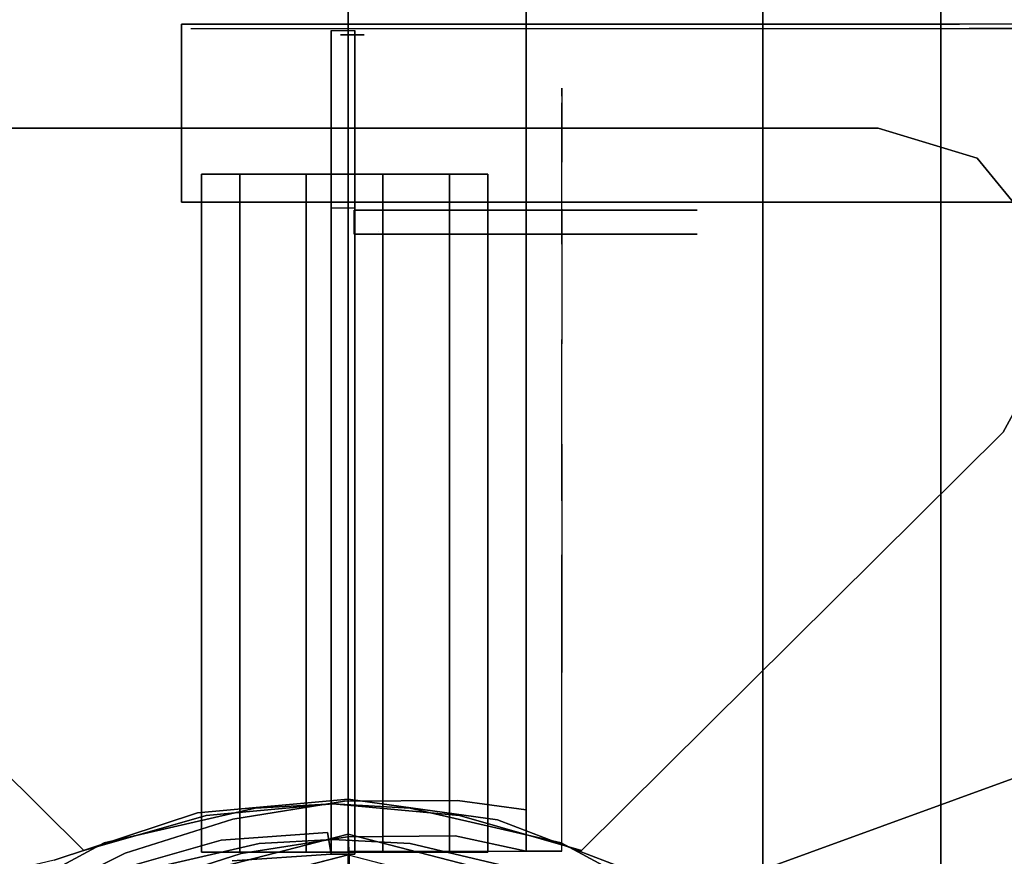
# Model space of a CAD drawing. Units: millimetres. Extents: x -1535 to 13293, y -1922 to 3077.
# Drawn here: x 639 to 722, y 35 to 105 of the extents above; entities that cross this region are included whole.
import ezdxf

# ---------------------------------------------------------------- set-up
doc = ezdxf.new("R2010")
doc.units = ezdxf.units.MM
doc.header["$LTSCALE"] = 0.2
doc.header["$MEASUREMENT"] = 0
doc.header["$PDMODE"] = 1
doc.layers.add('HAGS-Dim Plan', color=7, linetype='Continuous', lineweight=50)
for name, color, linetype in [('HPL-Black', 250, 'Continuous'), ('HPL-FB', 26, 'Continuous'), ('HPL-Gray-6502', 8, 'Continuous'), ('HPL-SpectYel', 2, 'Continuous'), ('HPL-VibGray', 8, 'Continuous'), ('HPL-VibGreen', 84, 'Continuous'), ('HPL-White', 7, 'Continuous'), ('Layer1', 7, 'Continuous'), ('Layer2', 7, 'Continuous'), ('PL-Black', 250, 'Continuous'), ('ST-Gray-3500', 9, 'Continuous'), ('UM FB', 26, 'Continuous'), ('W-Barkbrun', 32, 'Continuous')]:
    doc.layers.add(name, color=color, linetype=linetype)
doc.styles.get("Standard").update_dxf_attribs({"font": 'g13f12d.shx', "height": 300})
doc.dimstyles.new('HAGS - Dim Plan', dxfattribs={"dimtxt": 300, "dimasz": 200, "dimexe": 0.18, "dimexo": 0.0625, "dimgap": 150, "dimtad": 0, "dimlfac": 0.001, "dimrnd": 0.05, "dimzin": 1, "dimdsep": 46, "dimtxsty": 'Standard', "dimblk": 'HAGS - Dim Plan arrow', "dimcen": 0.1, "dimse1": 1, "dimse2": 1, "dimclrd": 1, "dimadec": 0, "dimazin": 0, "dimtfac": 1, "dimtofl": 0, "dimtmove": 0, "dimatfit": 3, "dimfxl": 1, "dimtolj": 1, "dimtzin": 0, "dimarcsym": 0})

# ---------------------------------------------------------------- blocks, each defined once
blk = doc.blocks.new('8045373')
at = {"layer": 'HPL-FB', "invisible_edges": 5}
for points in [[(34.239, 24.776, 21), (34.239, 24.776), (38.23, 12.683), (38.23, 12.683, 21)], [(38.23, 12.683), (38.23, 12.683, 21), (39.385, 0, 21), (39.385, 0)], [(39.385, 0, 21), (39.385, 0), (37.645, -12.616), (37.645, -12.616, 21)], [(37.645, -12.616), (37.645, -12.616, 21), (33.1, -24.512, 21), (33.1, -24.512)], [(32.578, -32.54), (32.578, -32.54, 21), (45.254, -67.369, 21), (45.254, -67.369)]]:
    blk.add_3dface(points, dxfattribs=at)
at = {"layer": 'HPL-Gray-6502', "invisible_edges": 5}
for points in [[(33.321, 28.703, 21), (633.679, 28.703, 21), (632.761, 24.776, 21), (34.239, 24.776, 21)], [(33.321, 28.703), (633.679, 28.703), (632.761, 24.776), (34.239, 24.776)], [(632.761, 24.776, 21), (34.239, 24.776, 21), (38.23, 12.683, 21), (628.77, 12.683, 21)], [(632.761, 24.776), (34.239, 24.776), (38.23, 12.683), (628.77, 12.683)], [(38.23, 12.683, 21), (628.77, 12.683, 21), (627.615, 0, 21), (39.385, 0, 21)], [(38.23, 12.683), (628.77, 12.683), (627.615, 0), (39.385, 0)], [(627.615, 0, 21), (39.385, 0, 21), (37.645, -12.616, 21), (629.355, -12.616, 21)], [(627.615, 0), (39.385, 0), (37.645, -12.616), (629.355, -12.616)], [(37.645, -12.616, 21), (629.355, -12.616, 21), (633.9, -24.512, 21), (33.1, -24.512, 21)], [(37.645, -12.616), (629.355, -12.616), (633.9, -24.512), (33.1, -24.512)], [(633.9, -24.512, 21), (33.1, -24.512, 21), (32.18, -27.105, 21), (634.82, -27.105, 21)], [(633.9, -24.512), (33.1, -24.512), (32.18, -27.105), (634.82, -27.105)], [(32.18, -27.105, 21), (634.82, -27.105, 21), (634.999, -29.85, 21), (32.001, -29.85, 21)], [(32.18, -27.105), (634.82, -27.105), (634.999, -29.85), (32.001, -29.85)], [(634.999, -29.85, 21), (32.001, -29.85, 21), (32.578, -32.54, 21), (634.423, -32.54, 21)], [(634.999, -29.85), (32.001, -29.85), (32.578, -32.54), (634.423, -32.54)], [(32.578, -32.54, 21), (634.423, -32.54, 21), (621.746, -67.369, 21), (45.254, -67.369, 21)], [(32.578, -32.54), (634.423, -32.54), (621.746, -67.369), (45.254, -67.369)]]:
    blk.add_3dface(points, dxfattribs=at)
at = {"layer": 'ST-Gray-3500'}
for points, invisible_edges in [([(78.03, -59.409), (78.03, 61.997), (70.352, 57.859), (70.352, -55.271)], 5), ([(78.03, -59.409, -3), (78.03, 61.997, -3), (70.352, 57.859, -3), (70.352, -55.271, -3)], 5), ([(86.713, 61.164), (86.713, -58.575), (78.03, -59.409), (78.03, 61.997)], 5), ([(86.713, 61.164, -3), (86.713, -58.575, -3), (78.03, -59.409, -3), (78.03, 61.997, -3)], 5), ([(93.464, -53.052), (93.464, 55.64), (86.713, 61.164), (86.713, -58.575)], 5), ([(93.464, -53.052, -3), (93.464, 55.64, -3), (86.713, 61.164, -3), (86.713, -58.575, -3)], 5), ([(70.352, 57.859), (70.352, 57.859, -3), (35.065, 22.294, -3), (35.065, 22.294)], 5), ([(70.352, 57.859, -3), (35.065, 22.294, -3), (38.008, 11.977, -3), (70.352, 35.233, -3)], 12), ([(70.352, 57.859), (35.065, 22.294), (38.008, 11.977), (70.352, 35.233)], 12), ([(96, 47.294), (96, -44.706), (93.464, -53.052), (93.464, 55.64)], 4), ([(96, 47.294, -3), (96, -44.706, -3), (93.464, -53.052, -3), (93.464, 55.64, -3)], 4), ([(96, -44.706, -3), (96, -44.706), (96, 47.294), (96, 47.294, -3)], 5), ([(70.352, 1.294), (39, 1.294), (38.008, 11.977), (70.352, 35.233)], 13), ([(70.352, 1.294, -3), (39, 1.294, -3), (38.008, 11.977, -3), (70.352, 35.233, -3)], 13), ([(32.875, 19.57, -3), (35.704, 20.567, -3), (31, 29.326, 2), (28.466, 27.721, 2)], 1), ([(32.875, 19.57, 147), (35.704, 20.567, 147), (31, 29.326, 142), (28.466, 27.721, 142)], 1), ([(35.704, 20.567, -3), (35.704, 20.567, 147), (31, 29.326, 142), (31, 29.326, 2)], 1), ([(35.065, 22.294, -3), (35.065, 22.294), (38.008, 11.977), (38.008, 11.977, -3)], 5), ([(38.631, 7.829, -3), (35.65, 7.491, -3), (32.875, 19.57, -3), (35.704, 20.567, -3)], 5), ([(38.631, 7.829, 147), (35.65, 7.491, 147), (32.875, 19.57, 147), (35.704, 20.567, 147)], 5), ([(38.631, 7.829, 147), (38.631, 7.829, -3), (35.704, 20.567, -3), (35.704, 20.567, 147)], 5), ([(32.875, 19.57, 147), (32.875, 19.57, -3), (35.65, 7.491, -3), (35.65, 7.491, 147)], 5), ([(38.008, 11.977), (38.008, 11.977, -3), (39, 1.294, -3), (39, 1.294)], 5), ([(36, 1.294, -3), (39, 1.294, -3), (38.631, 7.829, -3), (35.65, 7.491, -3)], 5), ([(36, 1.294, 147), (39, 1.294, 147), (38.631, 7.829, 147), (35.65, 7.491, 147)], 5), ([(35.65, 7.491, -3), (35.65, 7.491, 147), (36, 1.294, 147), (36, 1.294, -3)], 5), ([(39, 1.294, -3), (39, 1.294, 147), (38.631, 7.829, 147), (38.631, 7.829, -3)], 5), ([(36, 1.294, 147), (36, 1.294, -3), (35.65, -5.241, -3), (35.65, -5.241, 147)], 5), ([(38.631, -5.241, -3), (35.65, -5.241, -3), (36, 1.294, -3), (39, 1.294, -3)], 5), ([(38.631, -5.241, 147), (35.65, -5.241, 147), (36, 1.294, 147), (39, 1.294, 147)], 5), ([(38.008, -9.388, -3), (70.352, -32.645, -3), (70.352, 1.294, -3), (39, 1.294, -3)], 7), ([(38.008, -9.388), (70.352, -32.645), (70.352, 1.294), (39, 1.294)], 7), ([(39, 1.294, -3), (39, 1.294), (38.008, -9.388), (38.008, -9.388, -3)], 5), ([(38.631, -5.241, 147), (38.631, -5.241, -3), (39, 1.294, -3), (39, 1.294, 147)], 5), ([(35.65, -5.241, -3), (35.65, -5.241, 147), (32.875, -16.982, 147), (32.875, -16.982, -3)], 5), ([(32.875, -16.982, -3), (35.704, -17.979, -3), (38.631, -5.241, -3), (35.65, -5.241, -3)], 5), ([(32.875, -16.982, 147), (35.704, -17.979, 147), (38.631, -5.241, 147), (35.65, -5.241, 147)], 5), ([(35.704, -17.979, -3), (35.704, -17.979, 147), (38.631, -5.241, 147), (38.631, -5.241, -3)], 5), ([(70.352, -55.271), (35.065, -19.705), (38.008, -9.388), (70.352, -32.645)], 12), ([(70.352, -55.271, -3), (35.065, -19.705, -3), (38.008, -9.388, -3), (70.352, -32.645, -3)], 12), ([(38.008, -9.388), (38.008, -9.388, -3), (35.065, -19.705, -3), (35.065, -19.705)], 5), ([(31, -26.738, 2), (28.466, -25.133, 2), (32.875, -16.982, -3), (35.704, -17.979, -3)], 4), ([(31, -26.738, 142), (28.466, -25.133, 142), (32.875, -16.982, 147), (35.704, -17.979, 147)], 4), ([(31, -26.738, 142), (31, -26.738, 2), (35.704, -17.979, -3), (35.704, -17.979, 147)], 4), ([(35.065, -19.705), (35.065, -19.705, -3), (70.352, -55.271, -3), (70.352, -55.271)], 5), ([(93.464, -53.052), (93.464, -53.052, -3), (96, -44.706, -3), (96, -44.706)], 5), ([(86.713, -58.575, -3), (86.713, -58.575), (93.464, -53.052), (93.464, -53.052, -3)], 5), ([(70.352, -55.271, -3), (70.352, -55.271), (78.03, -59.409), (78.03, -59.409, -3)], 5)]:
    blk.add_3dface(points, dxfattribs=dict(at, invisible_edges=invisible_edges))
at = {"flags": 3}
blk.add_attdef('ARTNR', (0, -17.5), '', height=15, dxfattribs=at)
blk = doc.blocks.new('8046220')
at = {"layer": 'HPL-Black', "invisible_edges": 9}
for points in [[(324.323, 330.161, 313.032), (-177.719, 34.753, -108.231), (-167.105, -29.324, -99.325), (-159.516, -60.424, -92.957)], [(324.323, 330.161, 313.032), (-159.516, -60.424, -92.957), (-150.529, -79.018, -85.416), (-139.196, -94.586, -75.907)], [(324.323, 330.161, 313.032), (-139.196, -94.586, -75.907), (-125.458, -106.914, -64.379), (-108.099, -118.087, -49.814)], [(324.323, 330.161, 313.032), (-108.099, -118.087, -49.814), (-87.048, -129.736, -32.15), (-62.362, -139.125, -11.436)], [(324.323, 330.161, 313.032), (-62.362, -139.125, -11.436), (-31.446, -148.555, 14.506), (0.641, -156.72, 41.43)], [(324.323, 330.161, 313.032), (0.641, -156.72, 41.43), (40.707, -164.023, 75.05), (333.393, -205.316, 320.643)]]:
    blk.add_3dface(points, dxfattribs=at)
at = {"layer": 'HPL-VibGray'}
for points, invisible_edges in [([(336.65, -35, 303.7), (-111.486, -35, -72.331), (-92.202, -35, -95.312), (-29.973, -35, -95.312)], 8), ([(336.65, -35, 303.7), (-29.973, -35, -95.312), (219.934, -35, 114.385), (236.114, -35, 125.558)], 9), ([(336.65, -50, 303.7), (-111.486, -50, -72.331), (-92.202, -50, -95.312), (-29.973, -50, -95.312)], 8), ([(336.65, -50, 303.7), (-29.973, -50, -95.312), (219.934, -50, 114.385), (236.114, -50, 125.558)], 9)]:
    blk.add_3dface(points, dxfattribs=dict(at, invisible_edges=invisible_edges))
at = {"layer": 'HPL-White', "invisible_edges": 9}
for points in [[(333.965, 330.161, 301.541), (-168.077, 34.753, -119.722), (-157.463, -29.324, -110.816), (-149.874, -60.424, -104.448)], [(333.965, 330.161, 301.541), (-149.874, -60.424, -104.448), (-140.887, -79.018, -96.907), (-129.555, -94.586, -87.398)], [(333.965, 330.161, 301.541), (-129.555, -94.586, -87.398), (-115.816, -106.914, -75.87), (-98.457, -118.087, -61.304)], [(333.965, 330.161, 301.541), (-98.457, -118.087, -61.304), (-77.406, -129.736, -43.64), (-52.72, -139.125, -22.926)], [(333.965, 330.161, 301.541), (-52.72, -139.125, -22.926), (-21.804, -148.555, 3.016), (10.283, -156.72, 29.94)], [(333.965, 330.161, 301.541), (10.283, -156.72, 29.94), (50.349, -164.023, 63.559), (343.035, -205.316, 309.152)]]:
    blk.add_3dface(points, dxfattribs=at)
at = {"layer": 'UM FB'}
blk.add_3dface([(336.65, -50, 303.7), (336.65, -35, 303.7), (-111.486, -35, -72.331), (-111.486, -50, -72.331)], dxfattribs=at)
at = {"layer": 'UM FB', "invisible_edges": 4}
blk.add_3dface([(-29.973, -35, -95.312), (-29.973, -50, -95.312), (219.934, -50, 114.385), (219.934, -35, 114.385)], dxfattribs=at)
blk = doc.blocks.new('8046411')
at = {"layer": 'PL-Black'}
for points in [[(1.113, 8.451, 2041), (0, 36.432, 2018), (-28.962, 28.962, 2014.85), (-5.189, 6.762, 2041)], [(0, 36.432, 2018), (0, 36.432, 2008), (-28.962, 28.962, 2008), (-28.962, 28.962, 2014.85)], [(6.762, 5.189, 2041), (28.962, 28.962, 2014.85), (0, 36.432, 2018), (1.113, 8.451, 2041)], [(28.962, 28.962, 2014.85), (28.962, 28.962, 2008), (0, 36.432, 2008), (0, 36.432, 2018)], [(-5.189, 6.762, 2041), (-28.962, 28.962, 2014.85), (-36.432, 0, 2018), (-8.451, 1.113, 2041)], [(-28.962, 28.962, 2014.85), (-28.962, 28.962, 2008), (-36.432, 0, 2008), (-36.432, 0, 2018)], [(8.451, -1.113, 2041), (36.432, 0, 2018), (28.962, 28.962, 2014.85), (6.762, 5.189, 2041)], [(36.432, 0, 2018), (36.432, 0, 2008), (28.962, 28.962, 2008), (28.962, 28.962, 2014.85)], [(-8.451, 1.113, 2041), (-36.432, 0, 2018), (-28.962, -28.962, 2014.85), (-6.762, -5.189, 2041)], [(5.189, -6.762, 2041), (28.962, -28.962, 2014.85), (36.432, 0, 2018), (8.451, -1.113, 2041)], [(28.962, -28.962, 2014.85), (28.962, -28.962, 2008), (36.432, 0, 2008), (36.432, 0, 2018)], [(-36.432, 0, 2018), (-36.432, 0, 2008), (-28.962, -28.962, 2008), (-28.962, -28.962, 2014.85)], [(-6.762, -5.189, 2041), (-28.962, -28.962, 2014.85), (0, -36.432, 2018), (-1.113, -8.451, 2041)], [(-1.113, -8.451, 2041), (0, -36.432, 2018), (28.962, -28.962, 2014.85), (5.189, -6.762, 2041)], [(-28.962, -28.962, 2014.85), (-28.962, -28.962, 2008), (0, -36.432, 2008), (0, -36.432, 2018)], [(0, -36.432, 2018), (0, -36.432, 2008), (28.962, -28.962, 2008), (28.962, -28.962, 2014.85)]]:
    blk.add_3dface(points, dxfattribs=at)
for points, invisible_edges in [([(1.113, 8.451, 2041), (-5.189, 6.762, 2041), (-8.451, 1.113, 2041), (-6.762, -5.189, 2041)], 8), ([(1.113, 8.451, 2041), (-6.762, -5.189, 2041), (-1.113, -8.451, 2041), (5.189, -6.762, 2041)], 9), ([(1.113, 8.451, 2041), (5.189, -6.762, 2041), (8.451, -1.113, 2041), (6.762, 5.189, 2041)], 1)]:
    blk.add_3dface(points, dxfattribs=dict(at, invisible_edges=invisible_edges))
at = {"layer": 'W-Barkbrun'}
for points in [[(0, 16.82, 2030.997), (0, 34.697, 2016), (-27.583, 27.583, 2016), (-11.894, 11.894, 2030.997)], [(27.583, 27.583, 2016), (11.894, 11.894, 2030.997), (0, 16.82, 2030.997), (0, 34.697, 2016)], [(-27.583, 27.583, 2016), (-11.894, 11.894, 2030.997), (-16.82, 0, 2030.997), (-34.697, 0, 2016)], [(16.82, 0, 2030.997), (34.697, 0, 2016), (27.583, 27.583, 2016), (11.894, 11.894, 2030.997)], [(-11.894, 11.894, 2030.997), (-11.894, -11.894, 2030.997), (0, -16.82, 2030.997), (0, 16.82, 2030.997)], [(0, -16.82, 2030.997), (0, 16.82, 2030.997), (11.894, 11.894, 2030.997), (11.894, -11.894, 2030.997)], [(-11.894, 11.894, 2030.997), (-16.82, 0, 2030.997), (-11.894, -11.894, 2030.997), (-11.894, 11.894, 2030.997)], [(11.894, 11.894, 2030.997), (11.894, -11.894, 2030.997), (16.82, 0, 2030.997), (11.894, 11.894, 2030.997)], [(27.583, -27.583, 2016), (11.894, -11.894, 2030.997), (16.82, 0, 2030.997), (34.697, 0, 2016)], [(-16.82, 0, 2030.997), (-34.697, 0, 2016), (-27.583, -27.583, 2016), (-11.894, -11.894, 2030.997)], [(-27.583, -27.583, 2016), (-11.894, -11.894, 2030.997), (0, -16.82, 2030.997), (0, -34.697, 2016)], [(0, -16.82, 2030.997), (0, -34.697, 2016), (27.583, -27.583, 2016), (11.894, -11.894, 2030.997)]]:
    blk.add_3dface(points, dxfattribs=at)
at = {"layer": 'W-Barkbrun', "invisible_edges": 1}
for points in [[(0, 34.697, 2016), (-27.583, 27.583, 2016), (-27.583, 27.583, 70), (0, 34.697, 70)], [(27.583, 27.583, 2016), (0, 34.697, 2016), (0, 34.697, 70), (27.583, 27.583, 70)], [(-27.583, 27.583, 2016), (-34.697, 0, 2016), (-34.697, 0, 70), (-27.583, 27.583, 70)], [(34.697, 0, 2016), (27.583, 27.583, 2016), (27.583, 27.583, 70), (34.697, 0, 70)], [(27.583, -27.583, 2016), (34.697, 0, 2016), (34.697, 0, 70), (27.583, -27.583, 70)], [(-34.697, 0, 2016), (-27.583, -27.583, 2016), (-27.583, -27.583, 70), (-34.697, 0, 70)], [(-27.583, -27.583, 2016), (0, -34.697, 2016), (0, -34.697, 70), (-27.583, -27.583, 70)], [(0, -34.697, 2016), (27.583, -27.583, 2016), (27.583, -27.583, 70), (0, -34.697, 70)]]:
    blk.add_3dface(points, dxfattribs=at)
blk = doc.blocks.new('8046425')
at = {"layer": 'HPL-FB'}
blk.add_3dface([(-14.042, 89.752, 1018.273), (-14.042, 104.752, 1018.273), (-14.042, 104.752, 1679.102), (-14.042, 89.752, 1679.102)], dxfattribs=at)
for points, invisible_edges in [([(118.46, 89.752, 1009.008), (118.46, 104.752, 1009.008), (-14.042, 104.752, 1018.273), (-14.042, 89.752, 1018.273)], 1), ([(-14.042, 89.752, 1679.102), (-14.042, 104.752, 1679.102), (51.585, 104.752, 1677.353), (51.585, 89.752, 1677.353)], 4), ([(51.585, 104.752, 1677.353), (51.585, 89.752, 1677.353), (112.739, 89.752, 1686.86), (112.739, 104.752, 1686.86)], 5)]:
    blk.add_3dface(points, dxfattribs=dict(at, invisible_edges=invisible_edges))
at = {"layer": 'HPL-SpectYel'}
for points, invisible_edges in [([(-13.25, 104.386, 1018.273), (128.481, 104.386, 1211.455), (126.404, 104.386, 1230.053), (-13.25, 104.386, 1679.102)], 5), ([(126.404, 104.386, 1230.053), (-13.25, 104.386, 1679.102), (52.378, 104.386, 1677.353), (135.276, 104.386, 1257.651)], 5), ([(-13.25, 104.386, 1018.273), (184.198, 104.386, 1124.526), (144.788, 104.386, 1184.29), (128.481, 104.386, 1211.455)], 9), ([(-13.25, 104.386, 1018.273), (119.253, 104.386, 1009.008), (148.865, 104.386, 1011.791), (174.686, 104.386, 1028.09)], 8), ([(-13.25, 104.386, 1018.273), (197.788, 104.386, 1072.913), (196.429, 104.386, 1100.078), (184.198, 104.386, 1124.526)], 9), ([(-13.25, 104.386, 1018.273), (174.686, 104.386, 1028.09), (193.711, 104.386, 1048.464), (197.788, 104.386, 1072.913)], 9), ([(52.378, 104.386, 1677.353), (135.276, 104.386, 1257.651), (150.224, 104.386, 1286.175), (113.532, 104.386, 1686.86)], 5), ([(-14.042, 89.752, 1018.273), (127.688, 89.752, 1211.455), (125.611, 89.752, 1230.053), (-14.042, 89.752, 1679.102)], 5), ([(125.611, 89.752, 1230.053), (-14.042, 89.752, 1679.102), (51.585, 89.752, 1677.353), (134.483, 89.752, 1257.651)], 5), ([(-14.042, 89.752, 1018.273), (183.406, 89.752, 1124.526), (143.995, 89.752, 1184.29), (127.688, 89.752, 1211.455)], 9), ([(-14.042, 89.752, 1018.273), (118.46, 89.752, 1009.008), (148.072, 89.752, 1011.791), (173.893, 89.752, 1028.09)], 8), ([(-14.042, 89.752, 1018.273), (196.995, 89.752, 1072.913), (195.636, 89.752, 1100.078), (183.406, 89.752, 1124.526)], 9), ([(-14.042, 89.752, 1018.273), (173.893, 89.752, 1028.09), (192.918, 89.752, 1048.464), (196.995, 89.752, 1072.913)], 9), ([(51.585, 89.752, 1677.353), (134.483, 89.752, 1257.651), (149.431, 89.752, 1286.175), (112.739, 89.752, 1686.86)], 5)]:
    blk.add_3dface(points, dxfattribs=dict(at, invisible_edges=invisible_edges))
at = {"layer": 'ST-Gray-3500'}
for p, q in [((-1.422, 104.231, 938.926), (-1.422, 34.761, 938.926)), ((-1.422, 89.231, 1016.926), (-1.422, 104.231, 1016.926)), ((-0.629, 103.865, 1016.926), (-0.629, 103.865, 938.926)), ((0.578, 104.231, 938.926), (0.578, 34.761, 938.926)), ((0.578, 89.231, 1016.926), (0.578, 104.231, 1016.926)), ((1.371, 103.865, 1016.926), (1.371, 103.865, 938.926)), ((-1.422, 34.761, 1650.926), (-1.422, 89.231, 1650.926)), ((0.578, 34.761, 1650.926), (0.578, 89.231, 1650.926)), ((0.578, 87.231, 1650.926), (0.578, 87.231, 1612.926)), ((2.578, 87.231, 1650.926), (2.578, 87.231, 1612.926)), ((0.506, 87.059, 1650.926), (0.506, 87.059, 1112.926)), ((-1.728, 36.572, 993.926), (-10.706, 35.944, 993.926)), ((-1.728, 36.572, 1650.926), (-10.706, 35.944, 1650.926)), ((-1.422, 34.761, 993.926), (-1.728, 36.572, 993.926)), ((-1.422, 34.761, 1650.926), (-1.728, 36.572, 1650.926)), ((-10.706, 35.944, 993.926), (-19.357, 33.463, 993.926)), ((-10.706, 35.944, 1650.926), (-19.357, 33.463, 1650.926)), ((-9.767, 34.178, 993.926), (-1.422, 34.761, 993.926)), ((-9.767, 34.178, 1650.926), (-1.422, 34.761, 1650.926)), ((-1.422, 34.761, 938.926), (-1.422, 34.761, 1650.926)), ((0.578, 34.761, 938.926), (0.578, 34.761, 1650.926))]:
    blk.add_line(p, q, dxfattribs=at)
at = {"layer": 'ST-Gray-3500', "extrusion": (-6.12323e-17, -1, 0)}
for p, q in [((-9.128, 92.103, 1654.324), (-12.363, 92.103, 1659.927)), ((-9.128, 92.103, 1654.324), (-12.363, 92.103, 1659.927)), ((-12.363, 92.103, 1659.927), (-12.363, 92.103, 1666.398)), ((-12.363, 92.103, 1659.927), (-12.363, 92.103, 1666.398)), ((-12.363, 92.103, 1666.398), (-9.128, 92.103, 1672.001)), ((-12.363, 92.103, 1666.398), (-9.128, 92.103, 1672.001)), ((-7.664, 92.103, 1655.788), (-10.363, 92.103, 1660.463)), ((-10.363, 92.103, 1665.862), (-7.664, 92.103, 1670.537)), ((-10.363, 92.103, 1660.463), (-10.363, 92.103, 1665.862)), ((-3.524, 92.103, 1651.089), (-9.128, 92.103, 1654.324)), ((-3.524, 92.103, 1651.089), (-9.128, 92.103, 1654.324)), ((-9.128, 92.103, 1672.001), (-3.524, 92.103, 1675.237)), ((-9.128, 92.103, 1672.001), (-3.524, 92.103, 1675.237)), ((-2.989, 92.103, 1653.089), (-7.664, 92.103, 1655.788)), ((-7.664, 92.103, 1670.537), (-2.989, 92.103, 1673.237)), ((2.946, 92.103, 1651.089), (-3.524, 92.103, 1651.089)), ((2.946, 92.103, 1651.089), (-3.524, 92.103, 1651.089)), ((-3.524, 92.103, 1675.237), (2.946, 92.103, 1675.237)), ((-3.524, 92.103, 1675.237), (2.946, 92.103, 1675.237)), ((2.41, 92.103, 1653.089), (-2.989, 92.103, 1653.089)), ((-2.989, 92.103, 1673.237), (2.41, 92.103, 1673.237)), ((7.086, 92.103, 1655.788), (2.41, 92.103, 1653.089)), ((2.41, 92.103, 1673.237), (7.086, 92.103, 1670.537)), ((8.55, 92.103, 1654.324), (2.946, 92.103, 1651.089)), ((8.55, 92.103, 1654.324), (2.946, 92.103, 1651.089)), ((2.946, 92.103, 1675.237), (8.55, 92.103, 1672.001)), ((2.946, 92.103, 1675.237), (8.55, 92.103, 1672.001)), ((9.785, 92.103, 1660.463), (7.086, 92.103, 1655.788)), ((7.086, 92.103, 1670.537), (9.785, 92.103, 1665.862)), ((11.785, 92.103, 1659.927), (8.55, 92.103, 1654.324)), ((11.785, 92.103, 1659.927), (8.55, 92.103, 1654.324)), ((8.55, 92.103, 1672.001), (11.785, 92.103, 1666.398)), ((8.55, 92.103, 1672.001), (11.785, 92.103, 1666.398)), ((9.785, 92.103, 1665.862), (9.785, 92.103, 1660.463)), ((11.785, 92.103, 1666.398), (11.785, 92.103, 1659.927)), ((11.785, 92.103, 1666.398), (11.785, 92.103, 1659.927)), ((0.506, 89.059, 1650.926), (0.506, 89.059, 1112.926)), ((19.658, 89.059, 1112.926), (0.506, 89.059, 1112.926)), ((19.658, 89.059, 1650.926), (0.506, 89.059, 1650.926)), ((25.398, 89.059, 1112.926), (19.658, 89.059, 1112.926)), ((19.658, 89.059, 1650.926), (25.398, 89.059, 1650.926)), ((29.457, 89.059, 1116.985), (25.398, 89.059, 1112.926)), ((25.398, 89.059, 1650.926), (29.457, 89.059, 1646.867)), ((29.457, 89.059, 1641.127), (29.457, 89.059, 1122.726)), ((29.457, 89.059, 1122.726), (29.457, 89.059, 1116.985)), ((29.457, 89.059, 1646.867), (29.457, 89.059, 1641.127)), ((0.506, 87.059, 1650.926), (0.506, 87.059, 1112.926)), ((19.658, 87.059, 1112.926), (0.506, 87.059, 1112.926)), ((19.658, 87.059, 1650.926), (0.506, 87.059, 1650.926)), ((25.398, 87.059, 1112.926), (19.658, 87.059, 1112.926)), ((19.658, 87.059, 1650.926), (25.398, 87.059, 1650.926)), ((29.457, 87.059, 1116.985), (25.398, 87.059, 1112.926)), ((25.398, 87.059, 1650.926), (29.457, 87.059, 1646.867)), ((29.457, 87.059, 1641.127), (29.457, 87.059, 1122.726)), ((29.457, 87.059, 1122.726), (29.457, 87.059, 1116.985)), ((29.457, 87.059, 1646.867), (29.457, 87.059, 1641.127)), ((-9.128, 34.933, 1654.324), (-12.363, 34.933, 1659.927)), ((-9.128, 34.933, 1654.324), (-12.363, 34.933, 1659.927)), ((-12.363, 34.933, 1659.927), (-12.363, 34.933, 1666.398)), ((-12.363, 34.933, 1659.927), (-12.363, 34.933, 1666.398)), ((-12.363, 34.933, 1666.398), (-9.128, 34.933, 1672.001)), ((-12.363, 34.933, 1666.398), (-9.128, 34.933, 1672.001)), ((-7.664, 34.933, 1655.788), (-10.363, 34.933, 1660.463)), ((-10.363, 34.933, 1665.862), (-7.664, 34.933, 1670.537)), ((-10.363, 34.933, 1660.463), (-10.363, 34.933, 1665.862)), ((-3.524, 34.933, 1651.089), (-9.128, 34.933, 1654.324)), ((-3.524, 34.933, 1651.089), (-9.128, 34.933, 1654.324)), ((-9.128, 34.933, 1672.001), (-3.524, 34.933, 1675.237)), ((-9.128, 34.933, 1672.001), (-3.524, 34.933, 1675.237)), ((-2.989, 34.933, 1653.089), (-7.664, 34.933, 1655.788)), ((-7.664, 34.933, 1670.537), (-2.989, 34.933, 1673.237)), ((2.946, 34.933, 1651.089), (-3.524, 34.933, 1651.089)), ((2.946, 34.933, 1651.089), (-3.524, 34.933, 1651.089)), ((-3.524, 34.933, 1675.237), (2.946, 34.933, 1675.237)), ((-3.524, 34.933, 1675.237), (2.946, 34.933, 1675.237)), ((2.41, 34.933, 1653.089), (-2.989, 34.933, 1653.089)), ((-2.989, 34.933, 1673.237), (2.41, 34.933, 1673.237)), ((7.086, 34.933, 1655.788), (2.41, 34.933, 1653.089)), ((2.41, 34.933, 1673.237), (7.086, 34.933, 1670.537)), ((8.55, 34.933, 1654.324), (2.946, 34.933, 1651.089)), ((8.55, 34.933, 1654.324), (2.946, 34.933, 1651.089)), ((2.946, 34.933, 1675.237), (8.55, 34.933, 1672.001)), ((2.946, 34.933, 1675.237), (8.55, 34.933, 1672.001)), ((9.785, 34.933, 1660.463), (7.086, 34.933, 1655.788)), ((7.086, 34.933, 1670.537), (9.785, 34.933, 1665.862)), ((11.785, 34.933, 1659.927), (8.55, 34.933, 1654.324)), ((11.785, 34.933, 1659.927), (8.55, 34.933, 1654.324)), ((8.55, 34.933, 1672.001), (11.785, 34.933, 1666.398)), ((8.55, 34.933, 1672.001), (11.785, 34.933, 1666.398)), ((9.785, 34.933, 1665.862), (9.785, 34.933, 1660.463)), ((11.785, 34.933, 1666.398), (11.785, 34.933, 1659.927)), ((11.785, 34.933, 1666.398), (11.785, 34.933, 1659.927))]:
    blk.add_line(p, q, dxfattribs=at)
at = {"layer": 'ST-Gray-3500'}
for points, invisible_edges in [([(-1.422, 104.231, 938.926), (-1.422, 104.231, 1016.926), (-1.422, 89.231, 1016.926), (-1.422, 34.761, 938.926)], 12), ([(0.578, 34.761, 938.926), (-1.422, 34.761, 938.926), (-1.422, 104.231, 938.926), (0.578, 104.231, 938.926)], 10), ([(0.578, 104.231, 938.926), (0.578, 104.231, 1016.926), (0.578, 89.231, 1016.926), (0.578, 34.761, 938.926)], 12), ([(-12.363, 92.103, 1659.927), (-10.363, 92.103, 1660.463), (-7.664, 92.103, 1655.788), (-9.128, 92.103, 1654.324)], 5), ([(-10.363, 92.103, 1665.862), (-12.363, 92.103, 1666.398), (-12.363, 92.103, 1659.927), (-10.363, 92.103, 1660.463)], 5), ([(-9.128, 92.103, 1672.001), (-7.664, 92.103, 1670.537), (-10.363, 92.103, 1665.862), (-12.363, 92.103, 1666.398)], 5), ([(-7.664, 92.103, 1655.788), (-9.128, 92.103, 1654.324), (-3.524, 92.103, 1651.089), (-2.989, 92.103, 1653.089)], 5), ([(-2.989, 92.103, 1673.237), (-3.524, 92.103, 1675.237), (-9.128, 92.103, 1672.001), (-7.664, 92.103, 1670.537)], 5), ([(-3.524, 92.103, 1651.089), (-2.989, 92.103, 1653.089), (2.41, 92.103, 1653.089), (2.946, 92.103, 1651.089)], 5), ([(2.946, 92.103, 1675.237), (2.41, 92.103, 1673.237), (-2.989, 92.103, 1673.237), (-3.524, 92.103, 1675.237)], 5), ([(2.41, 92.103, 1653.089), (2.946, 92.103, 1651.089), (8.55, 92.103, 1654.324), (7.086, 92.103, 1655.788)], 5), ([(7.086, 92.103, 1670.537), (8.55, 92.103, 1672.001), (2.946, 92.103, 1675.237), (2.41, 92.103, 1673.237)], 5), ([(8.55, 92.103, 1654.324), (7.086, 92.103, 1655.788), (9.785, 92.103, 1660.463), (11.785, 92.103, 1659.927)], 5), ([(11.785, 92.103, 1666.398), (9.785, 92.103, 1665.862), (7.086, 92.103, 1670.537), (8.55, 92.103, 1672.001)], 5), ([(9.785, 92.103, 1660.463), (11.785, 92.103, 1659.927), (11.785, 92.103, 1666.398), (9.785, 92.103, 1665.862)], 5), ([(-1.422, 34.761, 938.926), (-1.422, 34.761, 1650.926), (-1.422, 89.231, 1650.926), (-1.422, 89.231, 1016.926)], 8), ([(25.398, 89.059, 1650.926), (25.398, 89.059, 1112.926), (0.506, 89.059, 1112.926), (0.506, 89.059, 1650.926)], 1), ([(0.506, 87.059, 1112.926), (0.506, 89.059, 1112.926), (25.398, 89.059, 1112.926), (25.398, 87.059, 1112.926)], 4), ([(25.398, 89.059, 1650.926), (25.398, 87.059, 1650.926), (0.506, 87.059, 1650.926), (0.506, 89.059, 1650.926)], 1), ([(0.578, 34.761, 938.926), (0.578, 34.761, 1650.926), (0.578, 89.231, 1650.926), (0.578, 89.231, 1016.926)], 8), ([(29.457, 89.059, 1116.985), (29.457, 89.059, 1646.867), (25.398, 89.059, 1650.926), (25.398, 89.059, 1112.926)], 4), ([(25.398, 89.059, 1112.926), (25.398, 87.059, 1112.926), (29.457, 87.059, 1116.985), (29.457, 89.059, 1116.985)], 5), ([(29.457, 87.059, 1646.867), (29.457, 89.059, 1646.867), (25.398, 89.059, 1650.926), (25.398, 87.059, 1650.926)], 5), ([(29.457, 89.059, 1116.985), (29.457, 87.059, 1116.985), (29.457, 87.059, 1646.867), (29.457, 89.059, 1646.867)], 5), ([(25.398, 87.059, 1650.926), (25.398, 87.059, 1112.926), (0.506, 87.059, 1112.926), (0.506, 87.059, 1650.926)], 1), ([(29.457, 87.059, 1116.985), (29.457, 87.059, 1646.867), (25.398, 87.059, 1650.926), (25.398, 87.059, 1112.926)], 4), ([(-1.728, 36.572, 993.926), (-1.728, 36.572, 1650.926), (-10.706, 35.944, 1650.926), (-10.706, 35.944, 993.926)], 4), ([(-10.706, 35.944, 1650.926), (-10.706, 35.944, 993.926), (-19.357, 33.463, 993.926), (-19.357, 33.463, 1650.926)], 5), ([(-12.363, 34.933, 1659.927), (-10.363, 34.933, 1660.463), (-7.664, 34.933, 1655.788), (-9.128, 34.933, 1654.324)], 5), ([(-10.363, 34.933, 1665.862), (-12.363, 34.933, 1666.398), (-12.363, 34.933, 1659.927), (-10.363, 34.933, 1660.463)], 5), ([(-9.128, 34.933, 1672.001), (-7.664, 34.933, 1670.537), (-10.363, 34.933, 1665.862), (-12.363, 34.933, 1666.398)], 5), ([(-7.664, 34.933, 1655.788), (-9.128, 34.933, 1654.324), (-3.524, 34.933, 1651.089), (-2.989, 34.933, 1653.089)], 5), ([(-2.989, 34.933, 1673.237), (-3.524, 34.933, 1675.237), (-9.128, 34.933, 1672.001), (-7.664, 34.933, 1670.537)], 5), ([(-3.524, 34.933, 1651.089), (-2.989, 34.933, 1653.089), (2.41, 34.933, 1653.089), (2.946, 34.933, 1651.089)], 5), ([(2.946, 34.933, 1675.237), (2.41, 34.933, 1673.237), (-2.989, 34.933, 1673.237), (-3.524, 34.933, 1675.237)], 5), ([(2.41, 34.933, 1653.089), (2.946, 34.933, 1651.089), (8.55, 34.933, 1654.324), (7.086, 34.933, 1655.788)], 5), ([(7.086, 34.933, 1670.537), (8.55, 34.933, 1672.001), (2.946, 34.933, 1675.237), (2.41, 34.933, 1673.237)], 5), ([(8.55, 34.933, 1654.324), (7.086, 34.933, 1655.788), (9.785, 34.933, 1660.463), (11.785, 34.933, 1659.927)], 5), ([(11.785, 34.933, 1666.398), (9.785, 34.933, 1665.862), (7.086, 34.933, 1670.537), (8.55, 34.933, 1672.001)], 5), ([(9.785, 34.933, 1660.463), (11.785, 34.933, 1659.927), (11.785, 34.933, 1666.398), (9.785, 34.933, 1665.862)], 5), ([(-9.767, 34.178, 993.926), (-9.767, 34.178, 1650.926), (-1.422, 34.761, 1650.926), (-1.422, 34.761, 993.926)], 1)]:
    blk.add_3dface(points, dxfattribs=dict(at, invisible_edges=invisible_edges))
for points in [[(0.578, 104.231, 1016.926), (0.578, 89.231, 1016.926), (-1.422, 89.231, 1016.926), (-1.422, 104.231, 1016.926)], [(-0.629, 103.865, 938.926), (-0.629, 103.865, 1016.926), (1.371, 103.865, 1016.926), (1.371, 103.865, 938.926)], [(-12.363, 92.103, 1659.927), (-12.363, 34.933, 1659.927), (-12.363, 34.933, 1666.398), (-12.363, 92.103, 1666.398)], [(-9.128, 34.933, 1654.324), (-9.128, 92.103, 1654.324), (-12.363, 92.103, 1659.927), (-12.363, 34.933, 1659.927)], [(-12.363, 34.933, 1666.398), (-12.363, 92.103, 1666.398), (-9.128, 92.103, 1672.001), (-9.128, 34.933, 1672.001)], [(-9.128, 92.103, 1672.001), (-9.128, 34.933, 1672.001), (-3.524, 34.933, 1675.237), (-3.524, 92.103, 1675.237)], [(-3.524, 92.103, 1651.089), (-3.524, 34.933, 1651.089), (-9.128, 34.933, 1654.324), (-9.128, 92.103, 1654.324)], [(-3.524, 34.933, 1675.237), (-3.524, 92.103, 1675.237), (2.946, 92.103, 1675.237), (2.946, 34.933, 1675.237)], [(2.946, 34.933, 1651.089), (2.946, 92.103, 1651.089), (-3.524, 92.103, 1651.089), (-3.524, 34.933, 1651.089)], [(2.946, 92.103, 1675.237), (2.946, 34.933, 1675.237), (8.55, 34.933, 1672.001), (8.55, 92.103, 1672.001)], [(8.55, 92.103, 1654.324), (8.55, 34.933, 1654.324), (2.946, 34.933, 1651.089), (2.946, 92.103, 1651.089)], [(11.785, 34.933, 1659.927), (11.785, 92.103, 1659.927), (8.55, 92.103, 1654.324), (8.55, 34.933, 1654.324)], [(8.55, 34.933, 1672.001), (8.55, 92.103, 1672.001), (11.785, 92.103, 1666.398), (11.785, 34.933, 1666.398)], [(11.785, 92.103, 1666.398), (11.785, 34.933, 1666.398), (11.785, 34.933, 1659.927), (11.785, 92.103, 1659.927)], [(0.578, 89.231, 1650.926), (-1.422, 89.231, 1650.926), (-1.422, 34.761, 1650.926), (0.578, 34.761, 1650.926)], [(0.506, 89.059, 1650.926), (0.506, 87.059, 1650.926), (0.506, 87.059, 1112.926), (0.506, 89.059, 1112.926)], [(-1.422, 34.761, 1650.926), (-1.422, 34.761, 993.926), (-1.728, 36.572, 993.926), (-1.728, 36.572, 1650.926)], [(-1.422, 34.761, 1650.926), (0.578, 34.761, 1650.926), (0.578, 34.761, 938.926), (-1.422, 34.761, 938.926)]]:
    blk.add_3dface(points, dxfattribs=at)
at = {"flags": 3}
blk.add_attdef('ARTNR', (2.543, 0.005), '', height=15, dxfattribs=at)
blk = doc.blocks.new('8045771')
at = {"layer": 'HPL-FB', "color": 26}
blk.add_3dface([(35, -0.021, 463), (35, -15.021, 463), (632, -15.021, 463), (632, -0.021, 463)], dxfattribs=at)
at = {"layer": 'HPL-VibGreen'}
for points in [[(35, -0.021, 463), (35, -0.021, 80), (632, -0.021, 80), (632, -0.021, 463)], [(35, -15.021, 463), (35, -15.021, 80), (632, -15.021, 80), (632, -15.021, 463)]]:
    blk.add_3dface(points, dxfattribs=at)
at = {"layer": 'ST-Gray-3500'}
for points, invisible_edges in [([(32.055, 17.669, 463), (34.839, 18.788, 463), (30.633, 27.339, 463), (28.048, 25.817, 463)], 1), ([(32.055, 17.669, 398), (34.839, 18.788, 398), (30.633, 27.339, 398), (28.048, 25.817, 398)], 1), ([(32.055, 17.669, 80), (34.839, 18.788, 80), (30.633, 27.339, 80), (28.048, 25.817, 80)], 1), ([(32.055, 17.669, 145), (34.839, 18.788, 145), (30.633, 27.339, 145), (28.048, 25.817, 145)], 1), ([(30.633, 27.339, 463), (30.633, 27.339, 398), (34.839, 18.788, 398), (34.839, 18.788, 463)], 4), ([(30.633, 27.339, 80), (30.633, 27.339, 145), (34.839, 18.788, 145), (34.839, 18.788, 80)], 4), ([(37.72, 9.705, 463), (34.801, 9.014, 463), (32.055, 17.669, 463), (34.839, 18.788, 463)], 5), ([(37.72, 9.705, 398), (34.801, 9.014, 398), (32.055, 17.669, 398), (34.839, 18.788, 398)], 5), ([(37.72, 9.705, 80), (34.801, 9.014, 80), (32.055, 17.669, 80), (34.839, 18.788, 80)], 5), ([(37.72, 9.705, 145), (34.801, 9.014, 145), (32.055, 17.669, 145), (34.839, 18.788, 145)], 5), ([(34.839, 18.788, 398), (34.839, 18.788, 463), (37.72, 9.705, 463), (37.72, 9.705, 398)], 5), ([(34.839, 18.788, 145), (34.839, 18.788, 80), (37.72, 9.705, 80), (37.72, 9.705, 145)], 5), ([(32.055, 17.669, 398), (32.055, 17.669, 463), (34.801, 9.014, 463), (34.801, 9.014, 398)], 5), ([(32.055, 17.669, 145), (32.055, 17.669, 80), (34.801, 9.014, 80), (34.801, 9.014, 145)], 5), ([(36.223, 0.046, 463), (39.213, 0.293, 463), (37.72, 9.705, 463), (34.801, 9.014, 463)], 5), ([(36.223, 0.046, 398), (39.213, 0.293, 398), (37.72, 9.705, 398), (34.801, 9.014, 398)], 5), ([(36.223, 0.046, 80), (39.213, 0.293, 80), (37.72, 9.705, 80), (34.801, 9.014, 80)], 5), ([(36.223, 0.046, 145), (39.213, 0.293, 145), (37.72, 9.705, 145), (34.801, 9.014, 145)], 5), ([(37.72, 9.705, 463), (37.72, 9.705, 398), (39.213, 0.293, 398), (39.213, 0.293, 463)], 5), ([(37.72, 9.705, 80), (37.72, 9.705, 145), (39.213, 0.293, 145), (39.213, 0.293, 80)], 5), ([(34.801, 9.014, 463), (34.801, 9.014, 398), (36.223, 0.046, 398), (36.223, 0.046, 463)], 5), ([(34.801, 9.014, 80), (34.801, 9.014, 145), (36.223, 0.046, 145), (36.223, 0.046, 80)], 5), ([(39.283, -9.236, 463), (36.29, -9.033, 463), (36.223, 0.046, 463), (39.213, 0.293, 463)], 5), ([(39.283, -9.236, 398), (36.29, -9.033, 398), (36.223, 0.046, 398), (39.213, 0.293, 398)], 5), ([(39.283, -9.236, 80), (36.29, -9.033, 80), (36.223, 0.046, 80), (39.213, 0.293, 80)], 5), ([(39.283, -9.236, 145), (36.29, -9.033, 145), (36.223, 0.046, 145), (39.213, 0.293, 145)], 5), ([(36.223, 0.046, 398), (36.223, 0.046, 463), (36.29, -9.033, 463), (36.29, -9.033, 398)], 5), ([(36.223, 0.046, 145), (36.223, 0.046, 80), (36.29, -9.033, 80), (36.29, -9.033, 145)], 5), ([(39.213, 0.293, 398), (39.213, 0.293, 463), (39.283, -9.236, 463), (39.283, -9.236, 398)], 5), ([(39.213, 0.293, 145), (39.213, 0.293, 80), (39.283, -9.236, 80), (39.283, -9.236, 145)], 5), ([(35, -15.021, 463), (38.483, -15.021, 463), (39.283, -9.236, 463), (36.29, -9.033, 463)], 4), ([(35, -15.021, 398), (38.483, -15.021, 398), (39.283, -9.236, 398), (36.29, -9.033, 398)], 4), ([(36.29, -9.033, 463), (36.29, -9.033, 398), (35, -15.021, 398), (35, -15.021, 463)], 1), ([(35, -15.021, 80), (38.483, -15.021, 80), (39.283, -9.236, 80), (36.29, -9.033, 80)], 4), ([(35, -15.021, 145), (38.483, -15.021, 145), (39.283, -9.236, 145), (36.29, -9.033, 145)], 4), ([(36.29, -9.033, 80), (36.29, -9.033, 145), (35, -15.021, 145), (35, -15.021, 80)], 1), ([(39.283, -9.236, 463), (39.283, -9.236, 398), (38.483, -15.021, 398), (38.483, -15.021, 463)], 1), ([(39.283, -9.236, 80), (39.283, -9.236, 145), (38.483, -15.021, 145), (38.483, -15.021, 80)], 1), ([(35, -15.021, 463), (35, -15.021, 398), (60, -15.021, 398), (35, -15.021, 463)], 4), ([(60, -15.021, 398), (35, -15.021, 463), (50.067, -15.021, 461.945), (69.336, -15.021, 399.728)], 5), ([(35, -15.021, 463), (35, -18.021, 463), (50.067, -18.021, 461.945), (50.067, -15.021, 461.945)], 4), ([(60, -18.021, 398), (60, -15.021, 398), (35, -15.021, 398), (35, -18.021, 398)], 1), ([(35, -15.021, 80), (35, -15.021, 145), (60, -15.021, 145), (35, -15.021, 80)], 4), ([(60, -15.021, 145), (35, -15.021, 80), (50.067, -15.021, 81.055), (69.336, -15.021, 143.272)], 5), ([(35, -15.021, 80), (35, -18.021, 80), (50.067, -18.021, 81.055), (50.067, -15.021, 81.055)], 4), ([(60, -18.021, 145), (60, -15.021, 145), (35, -15.021, 145), (35, -18.021, 145)], 1), ([(50.067, -15.021, 461.945), (69.336, -15.021, 399.728), (78.176, -15.021, 403.19), (64.556, -15.021, 457.683)], 5), ([(50.067, -18.021, 461.945), (50.067, -15.021, 461.945), (64.556, -15.021, 457.683), (64.556, -18.021, 457.683)], 5), ([(50.067, -15.021, 81.055), (69.336, -15.021, 143.272), (78.176, -15.021, 139.81), (64.556, -15.021, 85.317)], 5), ([(50.067, -18.021, 81.055), (50.067, -15.021, 81.055), (64.556, -15.021, 85.317), (64.556, -18.021, 85.317)], 5), ([(69.336, -15.021, 399.728), (69.336, -18.021, 399.728), (60, -18.021, 398), (60, -15.021, 398)], 5), ([(69.336, -15.021, 143.272), (69.336, -18.021, 143.272), (60, -18.021, 145), (60, -15.021, 145)], 5), ([(78.176, -15.021, 403.19), (64.556, -15.021, 457.683), (77.794, -15.021, 450.412), (86.203, -15.021, 408.26)], 5), ([(64.556, -15.021, 457.683), (64.556, -18.021, 457.683), (77.794, -18.021, 450.412), (77.794, -15.021, 450.412)], 5), ([(78.176, -15.021, 139.81), (64.556, -15.021, 85.317), (77.794, -15.021, 92.588), (86.203, -15.021, 134.74)], 5), ([(64.556, -15.021, 85.317), (64.556, -18.021, 85.317), (77.794, -18.021, 92.588), (77.794, -15.021, 92.588)], 5), ([(78.176, -18.021, 403.19), (78.176, -15.021, 403.19), (69.336, -15.021, 399.728), (69.336, -18.021, 399.728)], 5), ([(78.176, -18.021, 139.81), (78.176, -15.021, 139.81), (69.336, -15.021, 143.272), (69.336, -18.021, 143.272)], 5), ([(77.794, -15.021, 450.412), (86.203, -15.021, 408.26), (93.127, -15.021, 414.757), (89.164, -15.021, 440.47)], 5), ([(77.794, -18.021, 450.412), (77.794, -15.021, 450.412), (89.164, -15.021, 440.47), (89.164, -18.021, 440.47)], 5), ([(77.794, -15.021, 92.588), (86.203, -15.021, 134.74), (93.127, -15.021, 128.243), (89.164, -15.021, 102.53)], 5), ([(77.794, -18.021, 92.588), (77.794, -15.021, 92.588), (89.164, -15.021, 102.53), (89.164, -18.021, 102.53)], 5), ([(86.203, -15.021, 408.26), (86.203, -18.021, 408.26), (78.176, -18.021, 403.19), (78.176, -15.021, 403.19)], 5), ([(86.203, -15.021, 134.74), (86.203, -18.021, 134.74), (78.176, -18.021, 139.81), (78.176, -15.021, 139.81)], 5), ([(93.127, -18.021, 414.757), (93.127, -15.021, 414.757), (86.203, -15.021, 408.26), (86.203, -18.021, 408.26)], 5), ([(93.127, -18.021, 128.243), (93.127, -15.021, 128.243), (86.203, -15.021, 134.74), (86.203, -18.021, 134.74)], 5), ([(93.127, -15.021, 414.757), (89.164, -15.021, 440.47), (98.137, -15.021, 428.321), (98.698, -15.021, 422.444)], 5), ([(89.164, -15.021, 440.47), (89.164, -18.021, 440.47), (98.137, -18.021, 428.321), (98.137, -15.021, 428.321)], 5), ([(93.127, -15.021, 128.243), (89.164, -15.021, 102.53), (98.137, -15.021, 114.679), (98.698, -15.021, 120.556)], 5), ([(89.164, -15.021, 102.53), (89.164, -18.021, 102.53), (98.137, -18.021, 114.679), (98.137, -15.021, 114.679)], 5), ([(98.698, -15.021, 422.444), (98.698, -18.021, 422.444), (93.127, -18.021, 414.757), (93.127, -15.021, 414.757)], 5), ([(98.698, -15.021, 120.556), (98.698, -18.021, 120.556), (93.127, -18.021, 128.243), (93.127, -15.021, 128.243)], 5), ([(98.137, -15.021, 428.321), (98.698, -15.021, 422.444), (99.367, -15.021, 424.424), (99.168, -15.021, 426.504)], 1), ([(98.137, -18.021, 428.321), (98.137, -15.021, 428.321), (99.168, -15.021, 426.504), (99.168, -18.021, 426.504)], 5), ([(98.137, -15.021, 114.679), (98.698, -15.021, 120.556), (99.367, -15.021, 118.576), (99.168, -15.021, 116.496)], 1), ([(98.137, -18.021, 114.679), (98.137, -15.021, 114.679), (99.168, -15.021, 116.496), (99.168, -18.021, 116.496)], 5), ([(99.367, -18.021, 424.424), (99.367, -15.021, 424.424), (98.698, -15.021, 422.444), (98.698, -18.021, 422.444)], 5), ([(99.367, -18.021, 118.576), (99.367, -15.021, 118.576), (98.698, -15.021, 120.556), (98.698, -18.021, 120.556)], 5), ([(99.168, -15.021, 426.504), (99.168, -18.021, 426.504), (99.367, -18.021, 424.424), (99.367, -15.021, 424.424)], 5), ([(99.168, -15.021, 116.496), (99.168, -18.021, 116.496), (99.367, -18.021, 118.576), (99.367, -15.021, 118.576)], 5), ([(35, -18.021, 463), (35, -18.021, 398), (60, -18.021, 398), (35, -18.021, 463)], 4), ([(60, -18.021, 398), (35, -18.021, 463), (50.067, -18.021, 461.945), (69.336, -18.021, 399.728)], 5), ([(35, -18.021, 80), (35, -18.021, 145), (60, -18.021, 145), (35, -18.021, 80)], 4), ([(60, -18.021, 145), (35, -18.021, 80), (50.067, -18.021, 81.055), (69.336, -18.021, 143.272)], 5), ([(50.067, -18.021, 461.945), (69.336, -18.021, 399.728), (78.176, -18.021, 403.19), (64.556, -18.021, 457.683)], 5), ([(50.067, -18.021, 81.055), (69.336, -18.021, 143.272), (78.176, -18.021, 139.81), (64.556, -18.021, 85.317)], 5), ([(78.176, -18.021, 403.19), (64.556, -18.021, 457.683), (77.794, -18.021, 450.412), (86.203, -18.021, 408.26)], 5), ([(78.176, -18.021, 139.81), (64.556, -18.021, 85.317), (77.794, -18.021, 92.588), (86.203, -18.021, 134.74)], 5), ([(77.794, -18.021, 450.412), (86.203, -18.021, 408.26), (93.127, -18.021, 414.757), (89.164, -18.021, 440.47)], 5), ([(77.794, -18.021, 92.588), (86.203, -18.021, 134.74), (93.127, -18.021, 128.243), (89.164, -18.021, 102.53)], 5), ([(93.127, -18.021, 414.757), (89.164, -18.021, 440.47), (98.137, -18.021, 428.321), (98.698, -18.021, 422.444)], 5), ([(93.127, -18.021, 128.243), (89.164, -18.021, 102.53), (98.137, -18.021, 114.679), (98.698, -18.021, 120.556)], 5), ([(98.137, -18.021, 428.321), (98.698, -18.021, 422.444), (99.367, -18.021, 424.424), (99.168, -18.021, 426.504)], 1), ([(98.137, -18.021, 114.679), (98.698, -18.021, 120.556), (99.367, -18.021, 118.576), (99.168, -18.021, 116.496)], 1)]:
    blk.add_3dface(points, dxfattribs=dict(at, invisible_edges=invisible_edges))
for points in [[(35, -18.021, 463), (35, -15.021, 463), (35, -15.021, 398), (35, -18.021, 398)], [(35, -18.021, 80), (35, -15.021, 80), (35, -15.021, 145), (35, -18.021, 145)]]:
    blk.add_3dface(points, dxfattribs=at)
blk = doc.blocks.new('HAGS - Dim Plan arrow')
at = {"color": 1, "lineweight": 0}
blk.add_lwpolyline([(0, 0, 0, 0.35, 0), (-1, 0, 0.015, 0.015, 0)], format="xyseb", dxfattribs=at)
blk = doc.blocks.new('*D35')
at = {"layer": 'Defpoints', "color": 0, "transparency": 16777216}
for p in [(333.526, 2202.004), (334.804, -1922.464), (4620.123, -1922.464)]:
    blk.add_point(p, dxfattribs=at)
at = {"layer": 'HAGS-Dim Plan', "color": 1, "lineweight": -2, "transparency": 16777216}
for p, q in [((4620.123, 2002.004), (4620.123, 814.573)), ((4620.123, -1722.464), (4620.123, -366.3))]:
    blk.add_line(p, q, dxfattribs=at)
at = {"layer": 'HAGS-Dim Plan', "color": 1, "lineweight": -2, "transparency": 16777216, "xscale": 200, "yscale": 200, "zscale": 200}
for p, rotation in [((4620.123, 2202.004), 90), ((4620.123, -1922.464), 270)]:
    blk.add_blockref('HAGS - Dim Plan arrow', p, dxfattribs=dict(at, rotation=rotation))
at = {"layer": 'HAGS-Dim Plan', "color": 0, "transparency": 16777216, "insert": (4620.123, 224.136), "char_height": 300, "attachment_point": 5, "rotation": 90}
blk.add_mtext('\\A1;4.10m', dxfattribs=at)
blk = doc.blocks.new('*D37')
at = {"layer": 'Defpoints', "color": 0, "transparency": 16777216}
for p in [(339.5, 871.813, 1904.299), (599.304, -422.464, 118.216), (4240.159, -422.464)]:
    blk.add_point(p, dxfattribs=at)
at = {"layer": 'HAGS-Dim Plan', "color": 1, "lineweight": -2, "transparency": 16777216}
for p, q in [((4240.159, 1071.813), (4240.159, 1271.813)), ((4240.159, -622.464), (4240.159, -822.464))]:
    blk.add_line(p, q, dxfattribs=at)
at = {"layer": 'HAGS-Dim Plan', "color": 1, "lineweight": -2, "transparency": 16777216, "xscale": 200, "yscale": 200, "zscale": 200}
for p, rotation in [((4240.159, 871.813), 270), ((4240.159, -422.464), 90)]:
    blk.add_blockref('HAGS - Dim Plan arrow', p, dxfattribs=dict(at, rotation=rotation))
at = {"layer": 'HAGS-Dim Plan', "color": 0, "transparency": 16777216, "insert": (4240.159, 224.674), "char_height": 300, "attachment_point": 5, "rotation": 90}
blk.add_mtext('\\A1;1.30m', dxfattribs=at)

msp = doc.modelspace()

# ---------------------------------------------------------------- block references
at = {"rotation": 90}
msp.add_blockref('8045771', (667, 0, 20), dxfattribs=at)
at = {"layer": 'Layer1', "rotation": 90}
msp.add_blockref('8045373', (667, 0, 480), dxfattribs=at)
at = {"layer": 'Layer1'}
msp.add_blockref('8046411', (667, 0), dxfattribs=at)
at = {"layer": 'Layer2', "rotation": 90}
msp.add_blockref('8046220', (667, 0, 2030), dxfattribs=at)
at = {"layer": 'Layer2'}
msp.add_blockref('8046425', (667, 0), dxfattribs=at)

# ---------------------------------------------------------------- dimensions: what is measured, and where the dimension line sits
at = {"layer": 'HAGS-Dim Plan'}
dim = msp.add_linear_dim(base=(4620.123, -1922.464), p1=(333.526, 2202.004), p2=(334.804, -1922.464), angle=90, dimstyle='HAGS - Dim Plan', override={"dimpost": 'm'}, dxfattribs=at)
dim.commit()
dim.dimension.update_dxf_attribs({"geometry": '*D35', "text_midpoint": (4620.123, 224.136), "dimtype": 160})
dim = msp.add_linear_dim(base=(4240.159, -422.464), p1=(339.5, 871.813, 1904.299), p2=(599.304, -422.464, 118.216), angle=90, dimstyle='HAGS - Dim Plan', override={"dimpost": 'm'}, dxfattribs=at)
dim.commit()
dim.dimension.update_dxf_attribs({"geometry": '*D37', "text_midpoint": (4240.159, 224.674)})

doc.saveas('drawing.dxf')
